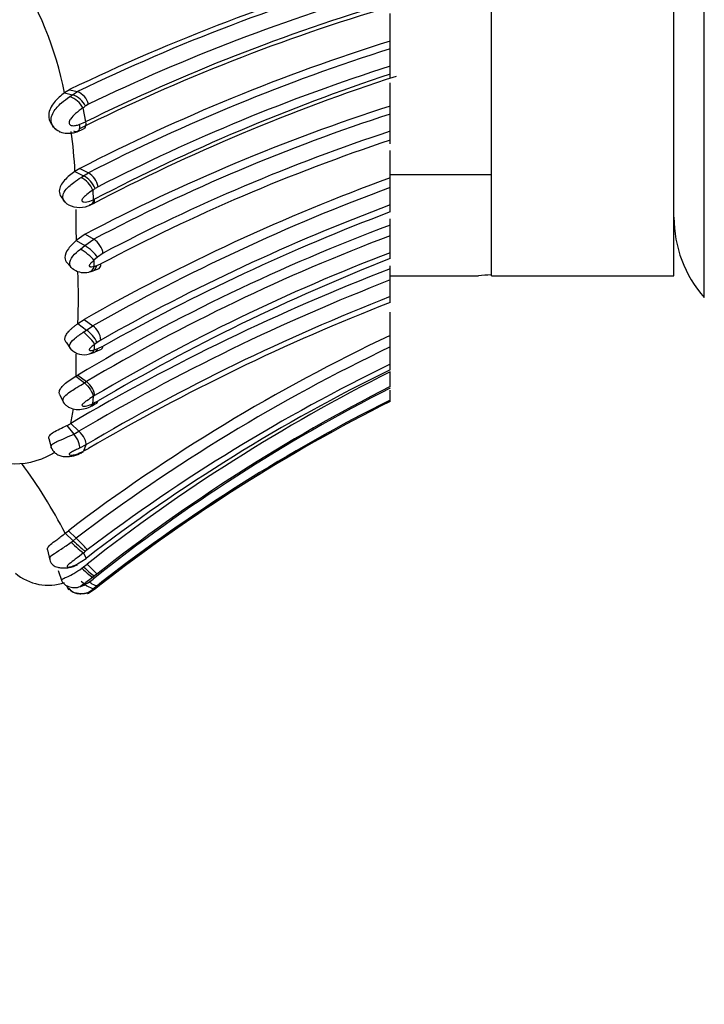
# Model space of a CAD drawing. Units: millimetres. Extents: x 0 to 1405, y 0 to 2030.
# Drawn here: x 151 to 168, y 1086 to 1110 of the extents above; entities that cross this region are included whole.
import ezdxf
from ezdxf import colors
from ezdxf.entities.mleader import LeaderData, LeaderLine
from ezdxf.math import Vec2, Vec3

# ---------------------------------------------------------------- set-up
doc = ezdxf.new("R2010")
doc.units = ezdxf.units.MM
doc.layers.add('DV4_Défaut', color=7, linetype='Continuous')
doc.layers.add('Défaut', color=7, linetype='Continuous')

# ---------------------------------------------------------------- blocks, each defined once
blk = doc.blocks.new('_DOT')
at = {"color": 0}
blk.add_line((0, 0), (-1, 0), dxfattribs=at)
at = {"color": 0, "const_width": 0.333}
blk.add_lwpolyline([(-0.1665, 0, 1), (0.1665, 0, 1)], format="xyb", close=True, dxfattribs=at)
blk = doc.blocks.new('SE3')
at = {"layer": 'DV4_Défaut', "color": 7, "linetype": 'Continuous'}
for p, q in [((168.127, 1103.169), (168.127, 1136.241)), ((162.877, 1103.705), (162.877, 1135.705)), ((167.377, 1103.705), (167.377, 1135.705)), ((160.377, 1109.497), (160.377, 1110.176)), ((160.377, 1109.305), (160.377, 1109.496)), ((160.377, 1108.88), (160.377, 1109.305)), ((160.377, 1108.681), (160.377, 1108.88)), ((160.377, 1108.577), (160.377, 1108.681)), ((160.377, 1107.894), (160.377, 1108.463)), ((152.467, 1108.298), (152.344, 1108.222)), ((152.344, 1108.222), (152.537, 1108.172)), ((152.467, 1108.298), (152.66, 1108.249)), ((152.537, 1108.172), (152.66, 1108.249)), ((152.47, 1108.127), (152.537, 1108.172)), ((152.933, 1107.94), (152.864, 1107.897)), ((152.796, 1107.848), (152.86, 1107.503)), ((160.377, 1107.697), (160.377, 1107.891)), ((160.377, 1107.271), (160.377, 1107.697)), ((152.706, 1107.438), (152.86, 1107.503)), ((152.023, 1107.446), (152.075, 1107.367)), ((152.654, 1107.262), (152.811, 1107.329)), ((160.377, 1107.053), (160.377, 1107.271)), ((160.377, 1106.958), (160.377, 1107.053)), ((160.377, 1106.125), (160.377, 1106.801)), ((152.72, 1106.355), (152.599, 1106.281)), ((152.599, 1106.281), (152.81, 1106.172)), ((152.72, 1106.355), (152.929, 1106.246)), ((152.81, 1106.172), (152.929, 1106.246)), ((152.75, 1106.133), (152.81, 1106.172)), ((160.377, 1106.205), (162.877, 1106.205)), ((160.377, 1105.884), (160.377, 1106.125)), ((153.038, 1105.819), (153.047, 1105.578)), ((153.168, 1105.904), (153.094, 1105.858)), ((160.377, 1105.454), (160.377, 1105.885)), ((152.259, 1105.653), (152.355, 1105.517)), ((153.047, 1105.578), (153.083, 1105.595)), ((160.377, 1105.281), (160.377, 1105.454)), ((160.377, 1104.958), (160.377, 1105.111)), ((160.377, 1104.696), (160.377, 1104.958)), ((152.849, 1104.732), (152.629, 1104.577)), ((152.629, 1104.577), (152.843, 1104.453)), ((152.843, 1104.453), (153.061, 1104.607)), ((152.849, 1104.732), (153.061, 1104.607)), ((160.377, 1104.277), (160.377, 1104.696)), ((152.732, 1104.367), (152.843, 1104.453)), ((153.155, 1104.168), (153.068, 1104.093)), ((153.291, 1104.265), (153.154, 1104.169)), ((160.377, 1104.132), (160.377, 1104.277)), ((152.407, 1104.023), (152.531, 1103.883)), ((153.022, 1103.819), (153.192, 1103.89)), ((153.076, 1103.94), (153.137, 1103.958)), ((153.137, 1103.958), (153.235, 1103.999)), ((160.377, 1103.877), (160.377, 1103.952)), ((160.377, 1103.603), (160.377, 1103.877)), ((160.377, 1103.705), (162.556, 1103.705)), ((160.377, 1103.192), (160.377, 1103.603)), ((162.877, 1103.705), (167.377, 1103.705)), ((160.377, 1103.052), (160.377, 1103.193)), ((152.667, 1102.527), (152.827, 1102.632)), ((152.827, 1102.632), (153.038, 1102.472)), ((160.377, 1102.237), (160.377, 1102.81)), ((152.667, 1102.527), (152.88, 1102.367)), ((152.803, 1102.315), (152.88, 1102.367)), ((152.88, 1102.367), (153.038, 1102.472)), ((153.237, 1102.122), (153.143, 1102.06)), ((160.377, 1101.95), (160.377, 1102.237)), ((152.378, 1102.073), (152.504, 1101.885)), ((153.054, 1101.812), (153.254, 1101.901)), ((153.076, 1101.883), (153.159, 1101.91)), ((153.143, 1102.06), (153.084, 1102.016)), ((153.159, 1101.91), (153.29, 1101.968)), ((160.377, 1101.525), (160.377, 1101.95)), ((152.955, 1101.78), (153.074, 1101.819)), ((160.377, 1101.39), (160.377, 1101.525)), ((152.617, 1101.228), (152.667, 1101.259)), ((152.617, 1101.228), (152.83, 1101.066)), ((152.667, 1101.259), (152.88, 1101.097)), ((160.377, 1100.974), (160.377, 1101.338)), ((152.83, 1101.066), (152.88, 1101.097)), ((160.377, 1100.644), (160.377, 1100.889)), ((152.226, 1100.775), (152.326, 1100.567)), ((153.044, 1100.726), (153.035, 1100.552)), ((153.083, 1100.751), (153.044, 1100.726)), ((153.03, 1100.505), (153.137, 1100.562)), ((153.092, 1100.579), (153.168, 1100.619)), ((160.377, 1100.611), (160.377, 1100.636)), ((152.396, 1100.013), (152.572, 1099.804)), ((152.493, 1100.065), (152.697, 1099.871)), ((151.952, 1099.693), (152.016, 1099.451)), ((152.572, 1099.804), (152.697, 1099.871)), ((152.868, 1099.54), (152.709, 1099.455)), ((152.868, 1099.54), (152.809, 1099.38)), ((152.869, 1099.412), (152.934, 1099.448)), ((152.357, 1097.357), (152.436, 1097.42)), ((152.357, 1097.357), (152.552, 1097.172)), ((152.436, 1097.42), (152.63, 1097.235)), ((152.503, 1097.134), (152.552, 1097.172)), ((152.552, 1097.172), (152.63, 1097.235)), ((151.921, 1096.95), (151.975, 1096.692)), ((152.809, 1096.87), (152.872, 1096.737)), ((152.903, 1096.947), (152.857, 1096.911)), ((152.659, 1096.599), (152.872, 1096.737)), ((152.767, 1096.492), (152.813, 1096.527)), ((152.813, 1096.527), (152.899, 1096.596)), ((152.182, 1096.437), (152.272, 1096.172)), ((153.084, 1096.307), (153.04, 1096.271)), ((153.137, 1096.35), (153.084, 1096.307)), ((152.391, 1096.066), (152.442, 1095.958)), ((152.394, 1096.065), (152.442, 1095.962)), ((153.04, 1096.271), (153.048, 1096.225)), ((153.144, 1096.062), (153.07, 1096)), ((153.116, 1096.005), (153.207, 1096.075)), ((153.21, 1096.073), (153.128, 1096.009)), ((153.26, 1096.155), (153.144, 1096.062)), ((153.08, 1095.977), (153.116, 1096.005))]:
    blk.add_line(p, q, dxfattribs=at)
for centre, radius, start, end in [((143.806, 1106.515), 8.706, 11.304, 33.1108), ((173.657, 1064.445), 48.705, 105.8224, 115.7895), ((173.58, 1064.929), 48.107, 105.9289, 115.777), ((173.526, 1065.25), 47.397, 106.1062, 115.7517), ((173.796, 1065.11), 47.281, 106.4881, 116.2831), ((173.907, 1064.575), 47.725, 106.4692, 116.3933), ((174.782, 1063.48), 48.218, 107.3816, 117.229), ((174.77, 1063.667), 47.853, 107.5037, 117.1559), ((175.771, 1062.133), 49.028, 108.2997, 117.5651), ((174.719, 1063.92), 47.191, 107.6918, 117.1718), ((175.327, 1062.903), 48.058, 107.9423, 117.6378), ((152.484, 1107.817), 0.466, 15.3195, 67.8146), ((152.264, 1107.556), 0.607, 28.7024, 70.1291), ((152.358, 1107.64), 0.561, 26.7469, 71.3593), ((144.883, 1118.873), 13.571, 305.6681, 305.996), ((174.827, 1062.922), 47.235, 107.8134, 117.7297), ((174.788, 1063.363), 46.617, 108.0074, 117.7803), ((152.284, 1107.537), 0.27, 204.4951, 246.0588), ((139.293, 1105.549), 13.326, 3.1473, 7.3878), ((174.747, 1063.53), 46.041, 108.1862, 117.7768), ((175.232, 1062.429), 47.031, 108.4114, 117.8851), ((152.687, 1105.822), 0.488, 9.6651, 60.2371), ((152.44, 1105.559), 0.652, 23.451, 61.6527), ((152.534, 1105.636), 0.602, 21.5998, 62.7922), ((177.759, 1058.644), 50.563, 110.1067, 119.5446), ((177.753, 1058.915), 50.08, 110.3008, 119.571), ((145.784, 1116.371), 12.805, 304.5086, 304.8138), ((152.716, 1106.022), 0.629, 243.4986, 296.0851), ((163.733, 1105.114), 11.117, 178.8298, 182.7685), ((177.933, 1058.517), 50.113, 110.5076, 119.5254), ((178.099, 1058.137), 50.365, 110.6008, 119.5101), ((170.377, 1105.153), 3, 180, 221.4096), ((177.404, 1059.581), 48.466, 110.5677, 120.6909), ((177.392, 1059.643), 48.159, 110.6898, 120.5968), ((46.544, 1098.556), 106.668, 2.89341, 2.97568), ((177.343, 1059.879), 47.529, 110.9129, 120.6913), ((178.699, 1057.388), 50.207, 111.403, 120.5646), ((179.332, 1054.615), 52.783, 111.0452, 120.5627), ((152.834, 1104.288), 0.503, 239.1475, 282.2431), ((139.721, 1103.186), 12.963, 357.0854, 2.7643), ((179.385, 1054.718), 52.451, 111.2476, 120.5863), ((164.177, 1087.785), 16.002, 94.7031, 95.8142), ((179.364, 1054.613), 52.158, 111.3478, 120.5303), ((179.594, 1053.875), 52.798, 111.3436, 120.3269), ((152.46, 1101.742), 0.754, 24.9771, 56.1461), ((152.761, 1102.083), 0.478, 4.7352, 54.6125), ((179.519, 1061.721), 44.81, 115.2885, 127.1852), ((152.826, 1102.228), 0.467, 225.5748, 285.969), ((179.548, 1061.729), 44.557, 115.4842, 127.1667), ((132.084, 1103.241), 21.036, 356.297, 356.6597), ((161.896, 1101.425), 9.279, 177.6434, 180.4672), ((179.742, 1061.779), 44.091, 116.0527, 127.5475), ((179.583, 1061.774), 44.147, 115.7877, 127.1818), ((161.815, 1101.231), 9.198, 179.2656, 180.0212), ((180.196, 1061.815), 44.214, 116.6308, 128.1253), ((179.826, 1062.637), 42.956, 116.92, 128.5622), ((180.193, 1061.972), 43.748, 116.9339, 128.2041), ((148.571, 1101.012), 4.035, 346.4237, 351.7001), ((157.023, 1092.332), 9.135, 115.4833, 115.8798), ((179.808, 1061.963), 43.258, 116.6913, 127.9473), ((179.805, 1061.978), 43.241, 116.6978, 127.9555), ((179.574, 1062.316), 42.866, 116.6042, 127.8695), ((151.958, 1100.95), 1.034, 295.0203, 301.1163), ((149.666, 1105.918), 6.77, 291.5671, 295.4235), ((151.103, 1100.982), 1.912, 232.2904, 299.1839), ((159.962, 1086.006), 15.167, 117.8837, 118.1404), ((140.486, 1091.163), 13.39, 27.5539, 36.2233), ((144.371, 1107.037), 13.212, 309.69, 309.965), ((151.935, 1097.307), 1.233, 229.0807, 289.3163), ((155.194, 1096.85), 2.287, 201.8021, 202.4197), ((164.114, 1081.514), 18.188, 127.1596, 127.3404)]:
    blk.add_arc(centre, radius, start, end, dxfattribs=at)
for centre, major_axis, ratio, start_param, end_param in [((152.869, 1105.717), (-0.177, 0.232), 0.528988, 2.611215, 3.822449), ((153.078, 1104.391), (0.176, -0.233), 0.512188, 0.671829, 2.246439), ((152.854, 1104.219), (-0.24, 0.185), 0.178204, 3.764447, 5.381543), ((152.941, 1104.294), (-0.23, 0.195), 0.236697, 3.768603, 5.341142), ((152.862, 1104.067), (-0.101, 0.265), 0.751554, 3.02554, 3.952747), ((152.871, 1102.179), (0.218, -0.205), 0.202277, 0.460934, 2.066271), ((152.862, 1102.048), (-0.126, 0.255), 0.79543, 2.978387, 3.691233), ((152.868, 1100.919), (0.188, -0.226), 0.463966, 0.432552, 2.024476), ((152.533, 1099.673), (-0.157, 0.244), 0.376263, 3.423823, 5.026603), ((152.607, 1099.588), (-0.181, 0.229), 0.606689, 2.92215, 3.309968), ((152.608, 1097.062), (-0.222, 0.201), 0.062217, 1.135529, 2.752392), ((152.657, 1097.103), (-0.223, 0.201), 0.069528, 1.142967, 2.750476), ((152.703, 1097.139), (0.21, -0.211), 0.059555, 0.374007, 1.982246), ((152.87, 1096.511), (-0.22, 0.204), 0.093123, 1.394753, 2.990451), ((152.923, 1096.554), (-0.214, 0.208), 0.044623, 3.273834, 4.869807), ((152.826, 1096.475), (-0.22, 0.203), 0.094992, 1.386665, 2.990559), ((152.856, 1096.207), (0.226, -0.198), 0.306122, 4.528324, 6.132041), ((152.914, 1096.216), (-0.211, 0.21), 0.222937, 2.618812, 3.202551)]:
    blk.add_ellipse(centre, major_axis=major_axis, ratio=ratio, start_param=start_param, end_param=end_param, dxfattribs=at)
for points, knots in [([(152.344, 1108.222), (152.255, 1108.155), (152.156, 1108.072), (152.012, 1107.893), (151.957, 1107.783), (151.946, 1107.596), (151.969, 1107.514), (152.019, 1107.451)], [0, 0, 0, 0, 0.361146, 0.361146, 0.722292, 0.722292, 1, 1, 1, 1]), ([(152.07, 1107.375), (152.06, 1107.388), (152.042, 1107.415), (152.023, 1107.458), (152.007, 1107.519), (152.007, 1107.617), (152.078, 1107.788), (152.252, 1107.971), (152.401, 1108.077), (152.47, 1108.127)], [0, 0, 0, 0, 0.054726, 0.1066917, 0.1556837, 0.2616902, 0.4283789, 0.7324125, 1, 1, 1, 1]), ([(152.796, 1107.848), (152.734, 1107.804), (152.625, 1107.726), (152.501, 1107.604), (152.449, 1107.505), (152.457, 1107.459), (152.472, 1107.431), (152.524, 1107.406), (152.609, 1107.41), (152.674, 1107.429), (152.706, 1107.438)], [0, 0, 0, 0, 0.283738, 0.498548, 0.616638, 0.646326, 0.676529, 0.73927, 0.870086, 1, 1, 1, 1]), ([(152.86, 1107.503), (152.871, 1107.443), (152.865, 1107.381), (152.824, 1107.337), (152.814, 1107.331), (152.804, 1107.326)], [0, 0, 0, 0, 0.799147, 0.799147, 1, 1, 1, 1]), ([(152.155, 1107.298), (152.139, 1107.309), (152.107, 1107.331), (152.081, 1107.36), (152.07, 1107.374), (152.07, 1107.375)], [0, 0, 0, 0, 0.5187513, 0.9938691, 1, 1, 1, 1]), ([(152.174, 1107.291), (152.196, 1107.276), (152.258, 1107.235), (152.389, 1107.218), (152.533, 1107.224), (152.61, 1107.248), (152.654, 1107.262)], [0, 0, 0, 0, 0.146469, 0.484425, 0.750571, 1, 1, 1, 1]), ([(152.706, 1107.438), (152.717, 1107.379), (152.713, 1107.317), (152.66, 1107.252), (152.614, 1107.252), (152.572, 1107.274)], [0, 0, 0, 0, 0.5, 0.5, 1, 1, 1, 1]), ([(152.599, 1106.281), (152.509, 1106.216), (152.417, 1106.148), (152.264, 1105.979), (152.215, 1105.887), (152.211, 1105.746), (152.227, 1105.696), (152.257, 1105.656)], [0, 0, 0, 0, 0.3855373, 0.3855373, 0.7710745, 0.7710745, 1, 1, 1, 1]), ([(152.347, 1105.529), (152.323, 1105.558), (152.286, 1105.637), (152.323, 1105.779), (152.437, 1105.906), (152.586, 1106.025), (152.69, 1106.094), (152.75, 1106.133)], [0, 0, 0, 0, 0.153973, 0.355034, 0.56535, 0.749114, 1, 1, 1, 1]), ([(153.038, 1105.819), (152.988, 1105.784), (152.913, 1105.733), (152.821, 1105.652), (152.775, 1105.599), (152.77, 1105.57), (152.77, 1105.564), (152.772, 1105.554), (152.785, 1105.538), (152.825, 1105.525), (152.918, 1105.529), (152.995, 1105.558), (153.047, 1105.578)], [0, 0, 0, 0, 0.252347, 0.376905, 0.497566, 0.504968, 0.512294, 0.527012, 0.557181, 0.619188, 0.746266, 1, 1, 1, 1]), ([(152.442, 1105.456), (152.416, 1105.468), (152.382, 1105.491), (152.354, 1105.52), (152.347, 1105.529)], [0, 0, 0, 0, 0.704425, 1, 1, 1, 1]), ([(152.629, 1104.577), (152.559, 1104.514), (152.49, 1104.449), (152.383, 1104.303), (152.351, 1104.227), (152.352, 1104.105), (152.372, 1104.058), (152.407, 1104.023)], [0, 0, 0, 0, 0.3634181, 0.3634181, 0.7268362, 0.7268362, 1, 1, 1, 1]), ([(152.575, 1103.856), (152.52, 1103.884), (152.428, 1103.994), (152.534, 1104.204), (152.664, 1104.312), (152.732, 1104.367)], [0, 0, 0, 0, 0.320644, 0.649647, 1, 1, 1, 1]), ([(153.068, 1104.093), (153.047, 1104.073), (153.005, 1104.033), (152.952, 1103.977), (152.952, 1103.946), (152.958, 1103.938), (152.974, 1103.929), (153.015, 1103.927), (153.052, 1103.935), (153.076, 1103.94)], [0, 0, 0, 0, 0.252235, 0.494982, 0.524654, 0.555161, 0.617251, 0.744058, 1, 1, 1, 1]), ([(152.958, 1103.817), (152.987, 1103.813), (153.016, 1103.815), (153.093, 1103.848), (153.126, 1103.901), (153.137, 1103.958)], [0, 0, 0, 0, 0.3342545, 0.3342545, 1, 1, 1, 1]), ([(152.372, 1102.072), (152.372, 1102.073), (152.357, 1102.096), (152.349, 1102.131), (152.353, 1102.174), (152.36, 1102.205), (152.383, 1102.26), (152.432, 1102.326), (152.496, 1102.389), (152.55, 1102.435), (152.608, 1102.482), (152.647, 1102.512), (152.667, 1102.527)], [0, 0, 0, 0, 0.0068148, 0.1998609, 0.2476305, 0.2955897, 0.3921959, 0.5884379, 0.6865616, 0.78692, 0.8910864, 1, 1, 1, 1]), ([(152.502, 1101.894), (152.477, 1101.92), (152.439, 1102.006), (152.579, 1102.164), (152.727, 1102.264), (152.803, 1102.315)], [0, 0, 0, 0, 0.236544, 0.605603, 1, 1, 1, 1]), ([(153.084, 1102.016), (153.058, 1101.995), (153.018, 1101.964), (152.973, 1101.924), (152.956, 1101.902), (152.949, 1101.889), (152.948, 1101.863), (153.007, 1101.865), (153.053, 1101.877), (153.076, 1101.883)], [0, 0, 0, 0, 0.256386, 0.383447, 0.445678, 0.476311, 0.505825, 0.748484, 1, 1, 1, 1]), ([(152.225, 1100.775), (152.217, 1100.791), (152.211, 1100.815), (152.213, 1100.849), (152.221, 1100.882), (152.25, 1100.943), (152.332, 1101.033), (152.473, 1101.135), (152.567, 1101.196), (152.617, 1101.228)], [0, 0, 0, 0, 0.119282, 0.172006, 0.224794, 0.330849, 0.546302, 0.763065, 1, 1, 1, 1]), ([(152.33, 1100.568), (152.308, 1100.593), (152.286, 1100.66), (152.364, 1100.768), (152.502, 1100.864), (152.667, 1100.964), (152.77, 1101.028), (152.83, 1101.066)], [0, 0, 0, 0, 0.180691, 0.375101, 0.580698, 0.758308, 1, 1, 1, 1]), ([(152.83, 1101.066), (152.879, 1101.025), (152.939, 1100.962), (153.024, 1100.829), (153.045, 1100.766), (153.044, 1100.726)], [0, 0, 0, 0, 0.5, 0.5, 1, 1, 1, 1]), ([(153.044, 1100.726), (152.993, 1100.693), (152.917, 1100.644), (152.825, 1100.581), (152.786, 1100.544), (152.771, 1100.522), (152.772, 1100.495), (152.823, 1100.49), (152.913, 1100.499), (152.986, 1100.531), (153.035, 1100.552)], [0, 0, 0, 0, 0.254282, 0.381572, 0.443668, 0.473864, 0.503323, 0.623924, 0.748211, 1, 1, 1, 1]), ([(152.33, 1100.568), (152.349, 1100.544), (152.383, 1100.504), (152.484, 1100.442), (152.627, 1100.404), (152.81, 1100.414), (152.913, 1100.453), (152.972, 1100.477)], [0, 0, 0, 0, 0.127368, 0.255115, 0.506601, 0.754743, 1, 1, 1, 1]), ([(152.972, 1100.477), (152.98, 1100.481), (152.988, 1100.486), (153.014, 1100.507), (153.027, 1100.528), (153.035, 1100.552)], [0, 0, 0, 0, 0.2574, 0.2574, 1, 1, 1, 1]), ([(151.952, 1099.695), (151.952, 1099.696), (151.947, 1099.72), (151.964, 1099.77), (152.062, 1099.851), (152.224, 1099.934), (152.337, 1099.986), (152.396, 1100.013)], [0, 0, 0, 0, 0.013363, 0.247209, 0.486669, 0.73527, 1, 1, 1, 1]), ([(152.868, 1099.54), (152.878, 1099.57), (152.87, 1099.626), (152.803, 1099.756), (152.747, 1099.825), (152.697, 1099.871)], [0, 0, 0, 0, 0.5, 0.5, 1, 1, 1, 1]), ([(152.024, 1099.449), (152.019, 1099.454), (152.007, 1099.473), (152.006, 1099.512), (152.047, 1099.565), (152.115, 1099.601), (152.154, 1099.622)], [0, 0, 0, 0, 0.112149, 0.357007, 0.62524, 1, 1, 1, 1]), ([(152.024, 1099.449), (152.04, 1099.419), (152.071, 1099.366), (152.153, 1099.302), (152.251, 1099.261), (152.391, 1099.238), (152.576, 1099.261), (152.695, 1099.312), (152.765, 1099.344)], [0, 0, 0, 0, 0.114386, 0.236622, 0.363812, 0.493564, 0.746188, 1, 1, 1, 1]), ([(152.709, 1099.455), (152.677, 1099.439), (152.611, 1099.407), (152.525, 1099.367), (152.471, 1099.333), (152.456, 1099.316), (152.449, 1099.294), (152.505, 1099.279), (152.634, 1099.298), (152.745, 1099.35), (152.809, 1099.38)], [0, 0, 0, 0, 0.130313, 0.261366, 0.3241, 0.354176, 0.383867, 0.501906, 0.716829, 1, 1, 1, 1]), ([(152.089, 1099.35), (152.074, 1099.338), (152.047, 1099.32), (152.02, 1099.304), (152.009, 1099.297)], [0, 0, 0, 0, 0.612668, 1, 1, 1, 1]), ([(151.921, 1096.95), (151.919, 1096.959), (151.92, 1096.997), (151.979, 1097.076), (152.153, 1097.196), (152.286, 1097.301), (152.357, 1097.357)], [0, 0, 0, 0, 0.095282, 0.371762, 0.663658, 1, 1, 1, 1]), ([(151.973, 1096.751), (151.984, 1096.776), (152.054, 1096.841), (152.259, 1096.96), (152.421, 1097.076), (152.503, 1097.134)], [0, 0, 0, 0, 0.2491113, 0.624143, 1, 1, 1, 1]), ([(152.809, 1096.87), (152.741, 1096.817), (152.619, 1096.723), (152.475, 1096.619), (152.408, 1096.558), (152.404, 1096.536), (152.407, 1096.53), (152.414, 1096.522), (152.458, 1096.518), (152.554, 1096.547), (152.624, 1096.582), (152.659, 1096.599)], [0, 0, 0, 0, 0.282046, 0.500048, 0.61943, 0.648943, 0.663799, 0.678732, 0.739774, 0.869835, 1, 1, 1, 1]), ([(151.971, 1096.751), (151.974, 1096.731), (151.979, 1096.69), (152.004, 1096.626), (152.063, 1096.559), (152.156, 1096.516), (152.253, 1096.502), (152.349, 1096.498), (152.493, 1096.509), (152.591, 1096.55), (152.663, 1096.581)], [0, 0, 0, 0, 0.06365, 0.15123, 0.270734, 0.433613, 0.536234, 0.617833, 0.752717, 1, 1, 1, 1]), ([(152.262, 1096.202), (152.259, 1096.211), (152.294, 1096.235), (152.42, 1096.287), (152.588, 1096.37), (152.701, 1096.447), (152.767, 1096.492)], [0, 0, 0, 0, 0.222712, 0.476083, 0.697834, 1, 1, 1, 1]), ([(152.267, 1096.197), (152.28, 1096.172), (152.304, 1096.129), (152.366, 1096.076), (152.434, 1096.041), (152.519, 1096.017), (152.608, 1096.012), (152.729, 1096.035), (152.876, 1096.103), (152.979, 1096.174), (153.045, 1096.224)], [0, 0, 0, 0, 0.09029, 0.180943, 0.267376, 0.345741, 0.470957, 0.557594, 0.746154, 1, 1, 1, 1]), ([(153.04, 1096.271), (152.982, 1096.227), (152.895, 1096.16), (152.786, 1096.088), (152.73, 1096.051), (152.725, 1096.043), (152.726, 1096.042), (152.73, 1096.041), (152.747, 1096.046), (152.794, 1096.064), (152.902, 1096.119), (152.99, 1096.183), (153.048, 1096.225)], [0, 0, 0, 0, 0.253391, 0.378693, 0.499629, 0.506963, 0.514173, 0.528777, 0.559322, 0.62128, 0.747972, 1, 1, 1, 1]), ([(153.144, 1096.062), (153.125, 1096.055), (153.083, 1096.069), (153, 1096.119), (152.973, 1096.138), (152.946, 1096.158)], [0, 0, 0, 0, 0.697375, 0.697375, 1, 1, 1, 1]), ([(152.462, 1095.986), (152.444, 1095.986), (152.431, 1095.988), (152.429, 1095.992), (152.428, 1095.992)], [0, 0, 0, 0, 0.942485, 1, 1, 1, 1]), ([(152.455, 1095.983), (152.475, 1095.96), (152.512, 1095.92), (152.599, 1095.882), (152.695, 1095.865), (152.816, 1095.866), (152.908, 1095.885), (152.961, 1095.907), (152.967, 1095.91)], [0, 0, 0, 0, 0.1510777, 0.3262838, 0.5102485, 0.6811457, 0.9625892, 1, 1, 1, 1]), ([(152.462, 1095.986), (152.481, 1095.964), (152.519, 1095.924), (152.605, 1095.887), (152.7, 1095.871), (152.817, 1095.87), (152.946, 1095.898), (153.023, 1095.942), (153.065, 1095.968)], [0, 0, 0, 0, 0.126126, 0.2715, 0.423783, 0.56337, 0.79797, 1, 1, 1, 1]), ([(153.07, 1096), (153.041, 1095.976), (152.985, 1095.93), (152.909, 1095.877), (152.908, 1095.87), (152.917, 1095.873), (152.941, 1095.885), (152.997, 1095.918), (153.047, 1095.954), (153.08, 1095.977)], [0, 0, 0, 0, 0.250853, 0.492273, 0.521439, 0.552182, 0.61457, 0.742795, 1, 1, 1, 1])]:
    blk.add_open_spline(points, degree=3, knots=knots, dxfattribs=at)
for points in [[(153.047, 1105.578), (153.048, 1105.524), (153.027, 1105.473), (152.985, 1105.453)], [(153.192, 1103.89), (153.225, 1103.909), (153.239, 1103.952), (153.235, 1103.999)], [(153.065, 1101.816), (153.109, 1101.833), (153.142, 1101.869), (153.159, 1101.91)], [(153.254, 1101.902), (153.275, 1101.915), (153.287, 1101.94), (153.29, 1101.968)], [(152.984, 1100.494), (153.039, 1100.497), (153.078, 1100.533), (153.092, 1100.579)], [(153.136, 1100.562), (153.155, 1100.574), (153.166, 1100.595), (153.168, 1100.619)]]:
    blk.add_open_spline(points, degree=3, dxfattribs=at)

msp = doc.modelspace()

# ---------------------------------------------------------------- block references
at = {"layer": 'Défaut'}
msp.add_blockref('SE3', (0, 0), dxfattribs=at)

# ---------------------------------------------------------------- leaders
at = {"layer": 'Défaut', "color": 7, "linetype": 'Continuous'}
ml = msp.add_multileader_mtext('Standard', dxfattribs=at)
ml.set_content('{\\pxsm0.9;\\fSolid Edge ISO|b1||i0||c0|p34;\\W1.;11/09/2019\\P}', color=256)
ml.set_leader_properties()
ml.set_arrow_properties(name='DOT')
ml.build(insert=Vec2(0, 0))
ml.multileader.update_dxf_attribs({"leader_type": 0, "dogleg_length": 0, "arrow_head_size": 12})
ctx = ml.context
ctx.base_point, ctx.char_height, ctx.arrow_head_size, ctx.landing_gap_size = Vec3(1072.292, 2022.397), 12, 12, 4.2
notes = []
notes.append((ctx, [(0, (0, 0, 0), (0, 0), (1, 0), 1, [])]))
ctx.mtext.insert = Vec3(1074.292, 2028.517)
ml = msp.add_multileader_mtext('Standard', dxfattribs=at)
ml.set_content('{\\pxsm0.9;\\fArial|b1||i0||c0|p34;\\W1.;TWT3H1\\P}', color=256)
ml.set_leader_properties()
ml.set_arrow_properties(name='DOT')
ml.build(insert=Vec2(0, 0))
ml.multileader.update_dxf_attribs({"leader_type": 0, "dogleg_length": 0, "arrow_head_size": 12})
ctx = ml.context
ctx.base_point, ctx.char_height, ctx.arrow_head_size, ctx.landing_gap_size = Vec3(353.165, 2022.229), 12, 12, 4.2
notes.append((ctx, [(0, (0, 0, 0), (0, 0), (1, 0), 1, [])]))
ctx.mtext.insert = Vec3(355.165, 2028.331)
for ctx, leaders in notes:
    for number, flags, end, landing, length, lines in leaders:
        leader = LeaderData()
        leader.index, (leader.has_last_leader_line, leader.has_dogleg_vector, leader.attachment_direction) = number, flags
        leader.last_leader_point, leader.dogleg_vector, leader.dogleg_length = Vec3(end), Vec3(landing), length
        for number, points, colour, breaks in lines:
            line = LeaderLine()
            line.index, line.vertices, line.color, line.breaks = number, Vec3.list(points), colors.encode_raw_color(colour), breaks
            leader.lines.append(line)
        ctx.leaders.append(leader)

doc.saveas('drawing.dxf')
